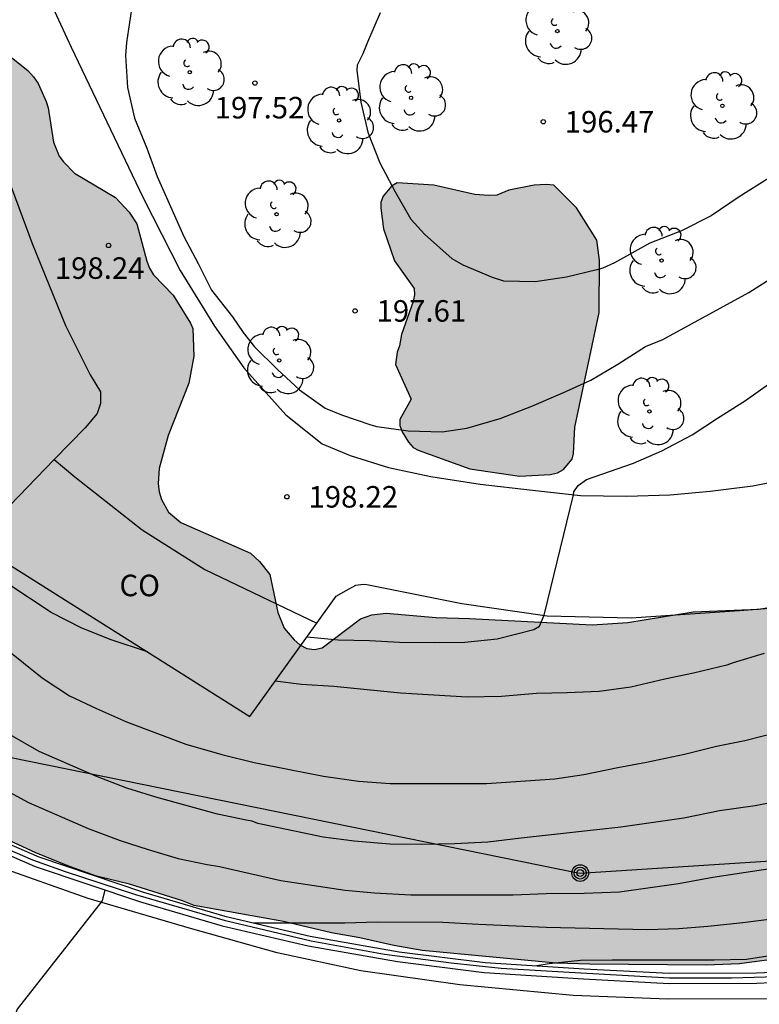
# Model space of a CAD drawing. Units: millimetres. Extents: x 576443 to 576795, y 4795039 to 4795291.
# Drawn here: x 576728 to 576754, y 4795239 to 4795273 of the extents above; entities that cross this region are included whole.
import ezdxf

# ---------------------------------------------------------------- set-up
doc = ezdxf.new("R2010")
doc.units = ezdxf.units.MM
for name, color, linetype in [('020104', 34, 'Continuous'), ('020204', 9, 'Continuous'), ('020308', 9, 'Continuous'), ('060134', 9, 'Continuous'), ('070105', 6, 'Continuous'), ('070108', 9, 'VALLA'), ('080107', 9, 'Continuous'), ('080301', 9, 'Continuous'), ('090217', 9, 'Continuous'), ('100106', 63, 'Continuous'), ('100202', 3, 'Continuous'), ('220104', 9, 'LINEA_ELECTRICA'), ('240103', 9, 'LINEA_TELEFONICA'), ('990504', 63, 'Continuous')]:
    doc.layers.add(name, color=color, linetype=linetype)
doc.layers.add('020105', color=24, linetype='Continuous', lineweight=30)
doc.styles.add('ARIAL', font='ARIAL.TTF', dxfattribs={"height": 1})
doc.linetypes.add('LINEA_ELECTRICA', pattern='A,7.5,-0.3,["E",Standard,S=0.25,R=0,X=-0.1,Y=-0.1],-0.3', length=8.1)
doc.linetypes.add('LINEA_TELEFONICA', pattern='A,7.5,-0.3,["T",Standard,S=0.25,R=0,X=-0.1,Y=-0.1],-0.3', length=8.1)
doc.linetypes.add('VALLA', pattern='A,1,[200,DONOSTI.shx,S=0.1,R=0,X=0,Y=0],1', length=2)

# ---------------------------------------------------------------- blocks, each defined once
blk = doc.blocks.new('ARBOL')
blk.add_circle((0, 0), 0.0587)
for centre, radius, start, end in [((-0.28, 0.855), 0.3, 359.2878, 173.6078), ((0.097, 0.97), 0.21, 23.1565, 160.4665), ((0.438, 0.881), 0.24, 301.578, 139.328), ((-0.564, 0.381), 0.532, 92.28, 254.58), ((0.656, 0.288), 0.443, 319.8556, 114.7656), ((-0.091, 0.321), 0.12, 119.14, 310.56), ((0.819, -0.249), 0.383, 235.5275, 62.0275), ((-0.556, -0.339), 0.555, 142.64, 266.54), ((-0.039, -0.384), 0.21, 189.64, 323.88), ((0.299, -0.624), 0.532, 224.67, 0.24), ((-0.301, -0.676), 0.45, 213.78, 295.32)]:
    blk.add_arc(centre, radius, start, end)
blk = doc.blocks.new('COTAPU')
blk.add_circle((0, 0), 0.075)
blk = doc.blocks.new('POSTEM')
for radius in [0.29, 0.21, 0.12]:
    blk.add_circle((0, 0), radius)

msp = doc.modelspace()

# ---------------------------------------------------------------- hatches: boundary and pattern name
at = {"layer": '990504'}
for points in [[(576717.916, 4795269.244), (576717.95, 4795269.996), (576718.128, 4795270.786), (576718.144, 4795271.068), (576718.094, 4795271.318), (576717.892, 4795271.748), (576717.742, 4795271.918), (576716.802, 4795272.392), (576716.054, 4795272.68), (576715.052, 4795273.154), (576713.95, 4795273.744), (576711.631, 4795276.008), (576710.999, 4795276.816), (576710.421, 4795278.376), (576710.275, 4795278.576), (576709.897, 4795278.684), (576708.813, 4795278.69), (576708.567, 4795278.764), (576707.579, 4795279.422), (576706.909, 4795279.774), (576706.507, 4795279.81), (576706.265, 4795279.734), (576706.087, 4795279.608), (576705.943, 4795279.45), (576705.893, 4795278.594), (576705.947, 4795278.15), (576706.961, 4795276.712), (576707.433, 4795275.68), (576707.517, 4795275.092), (576707.513, 4795274.846), (576707.475, 4795274.644), (576707.157, 4795274.018), (576706.625, 4795273.422), (576706.257, 4795273.124), (576705.299, 4795272.62), (576704.913, 4795272.322), (576704.777, 4795272.104), (576704.705, 4795271.864), (576704.705, 4795271.646), (576704.953, 4795271.21), (576705.873, 4795270.208), (576707.171, 4795269.412), (576707.667, 4795269.32), (576707.911, 4795269.32), (576708.404, 4795269.404), (576708.8, 4795269.608), (576709.796, 4795270.636), (576710.196, 4795271.388), (576710.856, 4795272.214), (576711.232, 4795272.558), (576711.472, 4795272.666), (576712.398, 4795272.734), (576712.862, 4795272.604), (576713.094, 4795272.482), (576714.8, 4795270.998), (576715.126, 4795270.602), (576715.502, 4795269.72), (576715.65, 4795269.258), (576715.682, 4795268.844), (576715.68, 4795268.394), (576715.554, 4795267.706), (576715.12, 4795266.764), (576714.896, 4795266.444), (576713.67, 4795265.382), (576713.502, 4795265.198), (576713.404, 4795264.98), (576714.014, 4795263.414), (576714.066, 4795263.186), (576714.076, 4795262.104), (576713.908, 4795261.514), (576713.91, 4795261.276), (576714.14, 4795260.682), (576714.19, 4795260.292), (576714.016, 4795259.928), (576713.872, 4795259.788), (576712.994, 4795259.412), (576712.602, 4795259.16), (576712.558, 4795258.938), (576712.608, 4795258.704), (576712.964, 4795258.344), (576713.804, 4795257.822), (576715.93, 4795257.068), (576718.108, 4795256.516), (576718.362, 4795256.42), (576718.558, 4795256.292), (576718.72, 4795256.136), (576718.944, 4795255.76), (576719.032, 4795254.432), (576719.096, 4795254.198), (576719.692, 4795253.466), (576719.778, 4795253.244), (576719.778, 4795252.994), (576719.672, 4795252.804), (576719.51, 4795252.678), (576719.106, 4795252.584), (576717.536, 4795252.748), (576716.598, 4795253.038), (576716, 4795253.34), (576715.252, 4795253.89), (576714.552, 4795254.622), (576713.862, 4795255.082), (576712.952, 4795255.618), (576712.74, 4795255.71), (576711.576, 4795256.018), (576710.5, 4795256.378), (576709.932, 4795256.664), (576708.508, 4795257.776), (576707.698, 4795258.576), (576705.134, 4795260.94), (576704.346, 4795261.84), (576703.56, 4795262.538), (576702.035, 4795264.138), (576701.723, 4795264.408), (576701.487, 4795264.554), (576700.387, 4795265.762), (576697.269, 4795268.158), (576696.113, 4795268.844), (576695.761, 4795269.096), (576695.247, 4795269.306), (576694.177, 4795269.886), (576693.479, 4795270.5), (576693.235, 4795270.662), (576691.681, 4795271.204), (576691.461, 4795271.318), (576691.079, 4795271.622), (576689.919, 4795272.768), (576689.703, 4795272.9), (576688.823, 4795273.158), (576687.805, 4795273.256), (576687.589, 4795273.254), (576687.121, 4795273.142), (576686.619, 4795272.952), (576685.711, 4795272.918), (576685.483, 4795272.95), (576685.263, 4795273.038), (576685.135, 4795273.22), (576684.969, 4795273.85), (576684.749, 4795274.268), (576684.621, 4795274.426), (576684.101, 4795274.806), (576683.177, 4795275.186), (576680.041, 4795276.092), (576679.853, 4795276.188), (576679.127, 4795276.786), (576678.77, 4795277.22), (576678.196, 4795278.448), (576678.088, 4795278.866), (576678.136, 4795279.312), (576678.382, 4795279.728), (576678.718, 4795280.034), (576679.296, 4795280.716), (576682.526, 4795283.944), (576683.092, 4795284.338), (576684.014, 4795284.784), (576685.09, 4795285.38), (576685.907, 4795285.648), (576686.795, 4795286.022), (576687.793, 4795286.6), (576688.099, 4795286.83), (576688.263, 4795287.444), (576688.325, 4795288.202), (576688.383, 4795288.464), (576688.493, 4795288.72), (576689.095, 4795289.582), (576689.273, 4795289.784), (576689.481, 4795289.924), (576689.703, 4795290.002), (576690.143, 4795290.044), (576690.605, 4795289.964), (576690.843, 4795289.886), (576691.027, 4795289.776), (576691.407, 4795289.482), (576692.077, 4795288.854), (576693.387, 4795286.748), (576693.555, 4795286.588), (576693.743, 4795286.48), (576694.027, 4795286.426), (576696.131, 4795287.724), (576696.361, 4795287.908), (576696.551, 4795288.108), (576697.607, 4795289.98), (576697.878, 4795290.316), (576701.38, 4795290.316), (576701.685, 4795290.164), (576702.121, 4795290.052), (576702.401, 4795290.044), (576703.303, 4795290.26), (576703.773, 4795290.236), (576704.283, 4795290.102), (576704.783, 4795289.868), (576705.953, 4795288.87), (576706.025, 4795287.956), (576705.987, 4795287.692), (576705.841, 4795287.298), (576705.455, 4795286.746), (576704.309, 4795285.484), (576704.179, 4795285.276), (576704.127, 4795285.082), (576704.173, 4795284.624), (576704.309, 4795284.408), (576704.695, 4795284.11), (576705.935, 4795283.612), (576706.161, 4795283.57), (576706.387, 4795283.572), (576706.587, 4795283.65), (576706.877, 4795284.02), (576707.129, 4795284.586), (576707.217, 4795284.99), (576707.223, 4795287.464), (576707.297, 4795287.876), (576707.897, 4795288.581), (576708.553, 4795288.929), (576709.803, 4795289.353), (576710.447, 4795289.413), (576710.875, 4795289.373), (576711.099, 4795289.299), (576711.705, 4795288.965), (576712.009, 4795288.633), (576712.137, 4795288.443), (576712.611, 4795287.239), (576712.669, 4795287.035), (576712.689, 4795286.623), (576712.505, 4795285.757), (576712.425, 4795285.561), (576712.113, 4795285.037), (576711.601, 4795284.362), (576711.139, 4795283.84), (576711.001, 4795283.614), (576710.885, 4795283.09), (576710.873, 4795282.804), (576710.957, 4795282.308), (576711.113, 4795282.108), (576711.941, 4795281.66), (576714.097, 4795281.044), (576715.189, 4795280.808), (576715.471, 4795280.77), (576716.039, 4795280.784), (576716.525, 4795280.992), (576717.559, 4795281.653), (576718.852, 4795282.189), (576719.316, 4795282.259), (576720.02, 4795282.169), (576720.65, 4795281.943), (576721.518, 4795281.289), (576721.898, 4795280.893), (576722.474, 4795279.791), (576722.888, 4795277.533), (576723.028, 4795276.492), (576723.316, 4795275.328), (576723.538, 4795274.888), (576723.686, 4795274.678), (576724.276, 4795274.246), (576725.982, 4795273.286), (576726.95, 4795272.668), (576727.538, 4795272.136), (576728.632, 4795271.268), (576728.832, 4795271.05), (576728.994, 4795270.82), (576729.274, 4795270.19), (576729.342, 4795269.976), (576729.53, 4795268.776), (576729.73, 4795268.292), (576729.874, 4795268.09), (576730.26, 4795267.69), (576731.682, 4795266.852), (576732.16, 4795266.338), (576732.426, 4795265.924), (576732.774, 4795264.634), (576732.876, 4795264.38), (576733.01, 4795264.156), (576733.696, 4795263.448), (576734.304, 4795262.472), (576734.378, 4795262.278), (576734.418, 4795261.316), (576734.244, 4795260.378), (576733.524, 4795258.556), (576733.206, 4795257.402), (576733.17, 4795256.882), (576733.212, 4795256.598), (576733.296, 4795256.32), (576733.531, 4795255.88), (576733.965, 4795255.526), (576736.395, 4795254.458), (576736.711, 4795254.17), (576737.065, 4795253.718), (576737.347, 4795252.384), (576737.567, 4795251.848), (576737.911, 4795251.432), (576738.113, 4795251.26), (576738.355, 4795251.132), (576738.621, 4795251.094), (576738.895, 4795251.154), (576740.229, 4795252.166), (576740.615, 4795252.312), (576741.125, 4795252.36), (576742.865, 4795252.21), (576744.023, 4795252.182), (576748.293, 4795251.96), (576749.547, 4795252.038), (576751.815, 4795252.408), (576754.095, 4795252.5), (576754.385, 4795252.552), (576754.869, 4795252.763), (576756.201, 4795253.895), (576757.153, 4795254.977), (576757.361, 4795255.157), (576758.221, 4795255.657), (576759.915, 4795255.857), (576762.165, 4795256.641), (576764.351, 4795257.195), (576765.281, 4795257.585), (576766.377, 4795257.845), (576767.695, 4795257.841), (576769.699, 4795258.463), (576770.099, 4795258.525), (576770.583, 4795258.485), (576771.4, 4795258.031), (576771.79, 4795257.869), (576772.208, 4795257.861), (576772.664, 4795257.975), (576772.868, 4795258.079), (576773.052, 4795258.269), (576773.332, 4795258.735), (576773.384, 4795258.949), (576773.376, 4795259.685), (576773.196, 4795260.445), (576772.787, 4795261.471), (576772.651, 4795261.715), (576772.513, 4795261.865), (576771.199, 4795262.313), (576770.711, 4795262.563), (576770.523, 4795262.719), (576770.399, 4795262.893), (576770.317, 4795263.105), (576770.221, 4795263.927), (576770.251, 4795264.415), (576770.437, 4795264.903), (576770.701, 4795265.281), (576771.059, 4795265.597), (576771.265, 4795265.693), (576772.195, 4795265.683), (576772.707, 4795265.549), (576772.913, 4795265.413), (576773.083, 4795265.245), (576773.351, 4795264.845), (576773.735, 4795263.499), (576773.823, 4795263.301), (576773.975, 4795263.137), (576775.204, 4795262.651), (576775.484, 4795262.341), (576776.084, 4795261.379), (576776.228, 4795260.951), (576776.33, 4795260.427), (576776.308, 4795258.663), (576776.358, 4795258.195), (576776.612, 4795257.769), (576776.792, 4795257.601), (576776.99, 4795257.499), (576777.22, 4795257.479), (576777.43, 4795257.529), (576777.618, 4795257.637), (576777.796, 4795257.809), (576777.922, 4795258.017), (576778.056, 4795258.425), (576778.106, 4795259.069), (576778.032, 4795261.721), (576778.098, 4795262.137), (576778.198, 4795262.379), (576778.594, 4795262.899), (576778.956, 4795263.253), (576780.668, 4795264.515), (576781.356, 4795264.903), (576782.5, 4795265.223), (576783.71, 4795265.347), (576785.904, 4795266.058), (576786.14, 4795266.116), (576786.582, 4795266.15), (576786.802, 4795266.15), (576787.012, 4795266.096), (576787.742, 4795265.654), (576788.148, 4795265.14), (576788.534, 4795264.852), (576788.984, 4795264.662), (576789.214, 4795264.66), (576789.43, 4795264.728), (576789.778, 4795264.954), (576790.358, 4795265.628), (576791.138, 4795266.082), (576792.496, 4795266.118), (576792.712, 4795266.146), (576793.15, 4795266.298), (576793.716, 4795266.692), (576794.182, 4795267.306), (576794.335, 4795267.72), (576794.335, 4795246.193), (576792.658, 4795246.211), (576791.248, 4795245.969), (576790.206, 4795245.919), (576788.666, 4795246.201), (576785.88, 4795246.225), (576784.618, 4795245.877), (576783.576, 4795245.719), (576782.528, 4795245.487), (576781.13, 4795245.113), (576777.89, 4795244.079), (576776.814, 4795243.665), (576775.624, 4795243.319), (576774.564, 4795243.067), (576772.23, 4795242.273), (576770.12, 4795241.869), (576769.196, 4795241.625), (576767.716, 4795241.516), (576765.902, 4795241.14), (576763.464, 4795240.746), (576759.876, 4795240.454), (576758.776, 4795240.41), (576756.953, 4795240.502), (576755.603, 4795240.438), (576753.439, 4795240.15), (576752.271, 4795240.106), (576748.215, 4795240.132), (576747.047, 4795240.168), (576742.379, 4795240.616), (576741.391, 4795240.782), (576740.207, 4795241.05), (576739.219, 4795241.224), (576737.541, 4795241.618), (576734.425, 4795242.176), (576734.023, 4795242.348), (576732.177, 4795242.926), (576731.031, 4795243.206), (576730.089, 4795243.54), (576728.907, 4795244.012), (576727.193, 4795244.806), (576725.793, 4795245.304), (576725.166, 4795245.656), (576724.62, 4795246.086), (576724.156, 4795246.344), (576722.986, 4795246.844), (576722.478, 4795247.204), (576721.296, 4795247.654), (576721.108, 4795247.758), (576720.742, 4795248.142), (576720.648, 4795248.34), (576720.644, 4795248.58), (576720.708, 4795248.812), (576720.728, 4795249.47), (576720.56, 4795249.892), (576720.346, 4795250.288), (576719.848, 4795251.02), (576719.764, 4795251.212), (576719.716, 4795251.928), (576719.876, 4795252.404), (576720.548, 4795253.344), (576720.704, 4795253.486), (576721.468, 4795253.926), (576721.722, 4795254.018), (576722.478, 4795254.07), (576722.708, 4795254.018), (576723.388, 4795253.744), (576723.61, 4795253.722), (576723.832, 4795253.778), (576723.932, 4795253.944), (576723.952, 4795254.136), (576723.612, 4795254.974), (576723.17, 4795256.538), (576722.788, 4795257.608), (576722.094, 4795259.084), (576721.762, 4795259.412), (576721.31, 4795259.968), (576720.388, 4795261.22), (576720.16, 4795261.706), (576720.052, 4795262.202), (576719.994, 4795262.71), (576719.92, 4795262.94), (576719.776, 4795263.144), (576718.762, 4795263.798), (576718.396, 4795264.1), (576718.214, 4795264.318), (576717.84, 4795265.028), (576717.67, 4795265.664), (576717.684, 4795266.07), (576718.046, 4795266.782), (576718.08, 4795267.006)], [(576745.761, 4795257.144), (576746.847, 4795257.2), (576747.085, 4795257.254), (576747.299, 4795257.374), (576747.605, 4795257.734), (576747.649, 4795257.931), (576747.699, 4795258.845), (576748.545, 4795262.839), (576748.559, 4795264.659), (576748.457, 4795265.355), (576747.755, 4795266.491), (576746.963, 4795267.275), (576746.697, 4795267.305), (576746.277, 4795267.279), (576745.395, 4795267.097), (576744.975, 4795266.931), (576744.699, 4795266.921), (576744.213, 4795266.953), (576742.779, 4795267.277), (576741.502, 4795267.357), (576741.302, 4795267.241), (576741.01, 4795266.893), (576740.936, 4795266.679), (576740.934, 4795266.479), (576741.023, 4795265.755), (576741.405, 4795264.645), (576742.093, 4795263.671), (576742.111, 4795263.459), (576742.061, 4795263.221), (576741.655, 4795262.078), (576741.587, 4795261.682), (576741.501, 4795261.464), (576741.441, 4795261.024), (576741.989, 4795259.818), (576741.595, 4795259.114), (576741.593, 4795258.898), (576741.677, 4795258.678), (576741.893, 4795258.326), (576742.059, 4795258.142), (576742.237, 4795258.04), (576744.037, 4795257.39)]]:
    msp.add_hatch(color=256, dxfattribs=at).paths.add_polyline_path(points)

# ---------------------------------------------------------------- linework, layer by layer
at = {"layer": '020104', "flags": 128}
for points, elevation in [([(576732.244, 4795273.412), (576732.072, 4795272.252), (576732.038, 4795271.79), (576732.104, 4795270.682), (576732.348, 4795269.614), (576732.774, 4795268.569), (576733.138, 4795267.581), (576734.068, 4795265.489), (576734.574, 4795264.545), (576735.034, 4795263.621), (576735.768, 4795262.685), (576736.14, 4795262.139), (576736.534, 4795261.639), (576737.333, 4795260.849), (576738.095, 4795260.149), (576738.999, 4795259.513), (576739.561, 4795259.275), (576740.585, 4795258.925), (576740.795, 4795258.871), (576741.891, 4795258.713), (576743.069, 4795258.685), (576743.935, 4795258.815), (576745.095, 4795259.143), (576746.201, 4795259.582), (576747.271, 4795260.044), (576748.249, 4795260.488), (576749.191, 4795261.04), (576750.163, 4795261.652), (576750.757, 4795261.898), (576753.757, 4795263.534), (576754.613, 4795264.08)], 198), ([(576754.451, 4795267.524), (576753.423, 4795266.868), (576752.441, 4795266.208), (576751.407, 4795265.69), (576750.305, 4795265.252), (576749.079, 4795264.576), (576748.673, 4795264.386), (576748.459, 4795264.322), (576747.405, 4795264.068), (576746.317, 4795263.908), (576745.225, 4795263.934), (576744.825, 4795264.062), (576743.801, 4795264.492), (576743.423, 4795264.71), (576742.451, 4795265.564), (576741.991, 4795266.08), (576741.446, 4795267.03), (576740.906, 4795268.046), (576740.51, 4795269.078), (576740.252, 4795270.172), (576740.106, 4795271.266), (576740.124, 4795271.468), (576740.322, 4795271.86), (576740.482, 4795272.272), (576740.918, 4795273.288)], 197), ([(576738.365, 4795251.543), (576739.445, 4795251.431), (576740.539, 4795251.413), (576741.585, 4795251.357), (576742.815, 4795251.345), (576743.863, 4795251.359), (576744.983, 4795251.473), (576746.265, 4795251.797), (576746.459, 4795251.909), (576746.627, 4795252.295), (576747.653, 4795256.483), (576747.663, 4795256.589), (576747.809, 4795256.813), (576748.107, 4795257.017), (576749.735, 4795257.586), (576750.731, 4795258.022), (576751.783, 4795258.58), (576752.667, 4795259.164), (576753.645, 4795259.78), (576754.529, 4795260.404)], 199), ([(576727.111, 4795251.722), (576729.136, 4795250.11), (576730.088, 4795249.488), (576731.03, 4795249.04), (576732.068, 4795248.578), (576734.138, 4795247.8), (576735.398, 4795247.438), (576736.522, 4795247.164), (576737.746, 4795246.914), (576738.936, 4795246.692), (576740.156, 4795246.512), (576741.256, 4795246.434), (576744.612, 4795246.428), (576746.998, 4795246.59), (576748.004, 4795246.744), (576749.198, 4795246.992), (576750.196, 4795247.17), (576751.518, 4795247.454), (576752.63, 4795247.734), (576753.622, 4795247.932), (576754.85, 4795248.24)], 201), ([(576757.466, 4795246.336), (576753.98, 4795245.654), (576752.734, 4795245.48), (576751.498, 4795245.226), (576749.294, 4795244.912), (576745.822, 4795244.53), (576744.666, 4795244.388), (576743.508, 4795244.326), (576742.36, 4795244.31), (576741.244, 4795244.318), (576740.006, 4795244.422), (576738.924, 4795244.562), (576736.644, 4795245.042), (576736.45, 4795245.124), (576736.242, 4795245.152), (576735.246, 4795245.364), (576733.094, 4795245.956), (576732.082, 4795246.266), (576730.998, 4795246.684), (576729.022, 4795247.548), (576728.02, 4795248.126)], 202), ([(576727.716, 4795246.276), (576728.656, 4795245.768), (576730.734, 4795244.866), (576731.85, 4795244.442), (576732.82, 4795244.13), (576733.872, 4795243.82), (576734.88, 4795243.606), (576735.316, 4795243.538), (576737.452, 4795243.048), (576739.692, 4795242.716), (576740.71, 4795242.622), (576741.978, 4795242.554), (576745.542, 4795242.558), (576746.698, 4795242.6), (576748.024, 4795242.608), (576749.254, 4795242.656), (576751.308, 4795242.946), (576752.508, 4795243.164), (576755.034, 4795243.548)], 203), ([(576736.488, 4795241.58), (576739.676, 4795241.58), (576740.822, 4795241.608), (576743.094, 4795241.604), (576744.332, 4795241.53), (576746.692, 4795241.424), (576750.218, 4795241.35), (576751.322, 4795241.374), (576752.326, 4795241.46), (576753.546, 4795241.588), (576754.736, 4795241.736)], 204)]:
    msp.add_lwpolyline(points, dxfattribs=dict(at, elevation=elevation))
at = {"layer": '020105', "flags": 128}
for points, elevation in [([(576732.8, 4795251.013), (576731.535, 4795251.435), (576730.517, 4795251.847), (576729.45, 4795252.391), (576727.97, 4795253.361)], 200), ([(576754.291, 4795250.963), (576753.217, 4795250.639), (576752.995, 4795250.559), (576751.827, 4795250.277), (576750.829, 4795250.065), (576749.643, 4795249.785), (576748.547, 4795249.639), (576747.427, 4795249.591), (576746.359, 4795249.565), (576745.137, 4795249.463), (576743.943, 4795249.443), (576741.621, 4795249.577), (576739.299, 4795249.807), (576738.169, 4795249.875), (576737.249, 4795249.994)], 200), ([(576783.097, 4795247.916), (576782.597, 4795247.801), (576781.581, 4795247.531), (576779.527, 4795246.911), (576778.503, 4795246.675), (576777.629, 4795246.509), (576776.479, 4795246.147), (576775.317, 4795245.707), (576772.011, 4795244.787), (576767.719, 4795243.493), (576765.671, 4795242.92), (576763.407, 4795242.36), (576762.415, 4795242.158), (576761.355, 4795241.894), (576760.239, 4795241.588), (576759.059, 4795241.314), (576757.03, 4795240.88), (576754.796, 4795240.47), (576753.672, 4795240.296), (576752.548, 4795240.276), (576748.994, 4795240.278), (576747.896, 4795240.264), (576746.804, 4795240.154), (576746.374, 4795240.083)], 205), ([(576731.32, 4795242.727), (576731.218, 4795242.344), (576728.262, 4795238.572), (576728.188, 4795238.372), (576728.063, 4795238.272)], 205)]:
    msp.add_lwpolyline(points, dxfattribs=dict(at, elevation=elevation))
at = {"layer": '060134'}
for points in [[(576715.607, 4795290.315, 197.528), (576716.046, 4795290.003, 197.624), (576717.498, 4795288.915, 197.892), (576718.438, 4795287.957, 198.062), (576719.398, 4795286.757, 198.222), (576720.098, 4795285.755, 198.43), (576720.793, 4795284.537, 198.544), (576721.461, 4795283.251, 198.596), (576722.269, 4795281.615, 198.63), (576723.499, 4795278.959, 198.686), (576724.323, 4795277.073, 198.696), (576725.073, 4795275.117, 198.66), (576727.413, 4795268.916, 198.44), (576728.779, 4795265.242, 198.284), (576729.941, 4795262.382, 198.164), (576730.803, 4795260.674, 198.164), (576731.159, 4795260.072, 198.164), (576731.159, 4795259.666, 198.174), (576731.045, 4795259.32, 198.198), (576730.627, 4795258.818, 198.234), (576729.551, 4795257.724, 198.234)], [(576728.595, 4795275.429, 198.552), (576730.143, 4795272.089, 198.51), (576731.517, 4795269.21, 198.366), (576732.653, 4795266.834, 198.252), (576733.937, 4795264.302, 198.11), (576735.133, 4795262.364, 198.086), (576736.161, 4795260.912, 198.094), (576737.626, 4795259.28, 198.118), (576738.894, 4795258.26, 198.128), (576739.86, 4795257.86, 198.174), (576741.206, 4795257.436, 198.23), (576742.678, 4795257.126, 198.362), (576744.398, 4795256.858, 198.496), (576746.214, 4795256.648, 198.696), (576747.892, 4795256.46, 198.99), (576749.5, 4795256.438, 199.288), (576751.012, 4795256.491, 199.47), (576752.41, 4795256.611, 199.678), (576753.896, 4795256.799, 199.85), (576755.764, 4795257.169, 199.994)], [(576729.551, 4795257.724, 198.234), (576730.275, 4795257.118, 198.234), (576732.621, 4795255.266, 198.234), (576734.796, 4795253.892, 198.226), (576738.708, 4795252.02, 198.41)], [(576754.545, 4795238.931, 205.828), (576750.937, 4795238.919, 205.596), (576747.633, 4795239.047, 205.488), (576743.689, 4795239.415, 205.388), (576740.241, 4795239.907, 205.24), (576737.321, 4795240.535, 205.124), (576734.301, 4795241.379, 205.06), (576730.733, 4795242.427, 205.004), (576727.509, 4795243.559, 204.92), (576723.69, 4795245.195, 204.804), (576720.214, 4795246.987, 204.784), (576716.514, 4795249.127, 204.824), (576714.03, 4795250.955, 204.816), (576710.81, 4795253.383, 204.8)], [(576738.708, 4795252.02, 198.41), (576739.382, 4795252.956, 198.442), (576739.726, 4795253.16, 198.442), (576740.066, 4795253.338, 198.446), (576740.316, 4795253.37, 198.45), (576740.448, 4795253.362, 198.452), (576743.754, 4795252.702, 198.684), (576746.732, 4795252.274, 198.996), (576749.656, 4795252.2, 199.314), (576753.428, 4795252.464, 199.804), (576755.232, 4795252.597, 199.95)]]:
    msp.add_polyline3d(points, dxfattribs=at)
at = {"layer": '070105'}
for points in [[(576712.341, 4795253.104, 205.559), (576713.218, 4795252.392, 205.564), (576714.557, 4795251.428, 205.602), (576716.052, 4795250.397, 205.598), (576717.855, 4795249.242, 205.579), (576719.616, 4795248.149, 205.539), (576721.694, 4795247.09, 205.543), (576723.898, 4795246.06, 205.518), (576726.082, 4795245.14, 205.488), (576729.01, 4795243.871, 205.484), (576732.659, 4795242.646, 205.602), (576735.497, 4795241.814, 205.8), (576738.466, 4795241.113, 205.952), (576741.57, 4795240.572, 206.105), (576744.569, 4795240.2, 206.249), (576748.019, 4795239.977, 206.381), (576750.985, 4795239.818, 206.483), (576754.028, 4795239.83, 206.577), (576756.516, 4795239.941, 206.671)], [(576713.006, 4795252.114, 205.55), (576714.356, 4795251.142, 205.588), (576715.858, 4795250.106, 205.584), (576717.668, 4795248.946, 205.564), (576719.444, 4795247.844, 205.524), (576721.54, 4795246.776, 205.528), (576723.756, 4795245.74, 205.502), (576725.945, 4795244.818, 205.472), (576728.885, 4795243.544, 205.468), (576732.555, 4795242.312, 205.586), (576735.409, 4795241.476, 205.784), (576738.397, 4795240.77, 205.936), (576741.519, 4795240.226, 206.088), (576744.537, 4795239.852, 206.232), (576747.999, 4795239.628, 206.364), (576750.977, 4795239.468, 206.466), (576754.037, 4795239.48, 206.56), (576756.54, 4795239.592, 206.654)]]:
    msp.add_polyline3d(points, dxfattribs=at)
at = {"layer": '070108'}
msp.add_polyline3d([(576756.301, 4795239.742, 206.736), (576753.149, 4795239.648, 206.612), (576750.995, 4795239.654, 206.438), (576747.493, 4795239.852, 206.354), (576745.125, 4795239.988, 206.112), (576743.385, 4795240.176, 206.112), (576741.059, 4795240.47, 206.038), (576738.511, 4795240.936, 205.972), (576735.521, 4795241.646, 205.918), (576732.393, 4795242.552, 205.922), (576729.947, 4795243.348, 205.808), (576728.801, 4795243.762, 205.748), (576725.957, 4795244.992, 205.686), (576723.854, 4795245.894, 205.586), (576721.092, 4795247.198, 205.552), (576719.362, 4795248.082, 205.552), (576716.708, 4795249.762, 205.552), (576714.304, 4795251.408, 205.548), (576712.466, 4795252.752, 205.548)], dxfattribs=at)
at = {"layer": '080107'}
msp.add_polyline3d([(576729.551, 4795257.724, 198.234), (576726.754, 4795254.83, 198.251), (576736.363, 4795248.764, 198.211), (576738.708, 4795252.02, 198.41)], dxfattribs=at)
at = {"layer": '100106', "elevation": 201.196, "flags": 128}
for points in [[(576727.538, 4795272.136), (576728.632, 4795271.268), (576728.832, 4795271.05), (576728.994, 4795270.82), (576729.274, 4795270.19), (576729.342, 4795269.976), (576729.53, 4795268.776), (576729.73, 4795268.292), (576729.874, 4795268.09), (576730.26, 4795267.69), (576731.682, 4795266.852), (576732.16, 4795266.338), (576732.426, 4795265.924), (576732.774, 4795264.634), (576732.876, 4795264.38), (576733.01, 4795264.156), (576733.696, 4795263.448), (576734.304, 4795262.472), (576734.378, 4795262.278), (576734.418, 4795261.316), (576734.244, 4795260.378), (576733.524, 4795258.556), (576733.206, 4795257.402), (576733.17, 4795256.882), (576733.212, 4795256.598), (576733.296, 4795256.32), (576733.531, 4795255.88), (576733.965, 4795255.526), (576736.395, 4795254.458), (576736.711, 4795254.17), (576737.065, 4795253.718), (576737.347, 4795252.384), (576737.567, 4795251.848), (576737.911, 4795251.432), (576738.113, 4795251.26), (576738.355, 4795251.132), (576738.621, 4795251.094), (576738.895, 4795251.154), (576740.229, 4795252.166), (576740.615, 4795252.312), (576741.125, 4795252.36), (576742.865, 4795252.21), (576744.023, 4795252.182), (576748.293, 4795251.96), (576749.547, 4795252.038), (576751.815, 4795252.408), (576754.095, 4795252.5), (576754.385, 4795252.552)], [(576755.603, 4795240.438), (576753.439, 4795240.15), (576752.271, 4795240.106), (576748.215, 4795240.132), (576747.047, 4795240.168), (576742.379, 4795240.616), (576741.391, 4795240.782), (576740.207, 4795241.05), (576739.219, 4795241.224), (576737.541, 4795241.618), (576734.425, 4795242.176), (576734.023, 4795242.348), (576732.177, 4795242.926), (576731.031, 4795243.206), (576730.089, 4795243.54), (576728.907, 4795244.012), (576727.193, 4795244.806)]]:
    msp.add_lwpolyline(points, dxfattribs=at)
at = {"layer": '100106', "elevation": 199.986, "flags": 128}
msp.add_lwpolyline([(576745.761, 4795257.144), (576746.847, 4795257.2), (576747.085, 4795257.254), (576747.299, 4795257.374), (576747.605, 4795257.734), (576747.649, 4795257.931), (576747.699, 4795258.845), (576748.545, 4795262.839), (576748.559, 4795264.659), (576748.457, 4795265.355), (576747.755, 4795266.491), (576746.963, 4795267.275), (576746.697, 4795267.305), (576746.277, 4795267.279), (576745.395, 4795267.097), (576744.975, 4795266.931), (576744.699, 4795266.921), (576744.213, 4795266.953), (576742.779, 4795267.277), (576741.502, 4795267.357), (576741.302, 4795267.241), (576741.01, 4795266.893), (576740.936, 4795266.679), (576740.934, 4795266.479), (576741.023, 4795265.755), (576741.405, 4795264.645), (576742.093, 4795263.671), (576742.111, 4795263.459), (576742.061, 4795263.221), (576741.655, 4795262.078), (576741.587, 4795261.682), (576741.501, 4795261.464), (576741.441, 4795261.024), (576741.989, 4795259.818), (576741.595, 4795259.114), (576741.593, 4795258.898), (576741.677, 4795258.678), (576741.893, 4795258.326), (576742.059, 4795258.142), (576742.237, 4795258.04), (576744.037, 4795257.39)], close=True, dxfattribs=at)
at = {"layer": '220104'}
msp.add_polyline3d([(576747.883, 4795243.294, 204.442), (576747.805, 4795243.309, 204.44), (576702.93, 4795252.436, 204.78), (576652.296, 4795262.036, 206.184), (576597.318, 4795272.931, 198.948)], dxfattribs=at)
at = {"layer": '240103'}
msp.add_polyline3d([(576794.335, 4795246.409, 207.185), (576792.232, 4795246.169, 207.26), (576747.883, 4795243.294, 204.455)], dxfattribs=at)

# ---------------------------------------------------------------- block references
at = {"layer": '020204', "rotation": 359.9987685839998}
for p in [(576736.546, 4795270.832, 197.522), (576746.593, 4795269.486, 196.466), (576731.444, 4795265.175, 198.24), (576740.035, 4795262.895, 197.61), (576737.663, 4795256.419, 198.222)]:
    msp.add_blockref('COTAPU', p, dxfattribs=at)
at = {"layer": '090217', "rotation": 359.9987685839998}
msp.add_blockref('POSTEM', (576747.882, 4795243.311, 204.494), dxfattribs=at)
at = {"layer": '100202', "rotation": 359.9987685839998}
for p in [(576747.085, 4795272.643, 196.546), (576734.276, 4795271.211, 197.796), (576741.99, 4795270.319, 196.87), (576752.837, 4795270.041, 196.382), (576739.48, 4795269.533, 197.068), (576737.302, 4795266.265, 197.502), (576750.719, 4795264.651, 197.016), (576737.395, 4795261.172, 198.002), (576750.295, 4795259.395, 198.5)]:
    msp.add_blockref('ARBOL', p, dxfattribs=at)

# ---------------------------------------------------------------- texts
at = {"layer": '020308', "style": 'ARIAL'}
for s, p in [('197.52', (576735.145, 4795269.601, 197.516)), ('196.47', (576747.343, 4795269.111, 196.46)), ('198.24', (576729.574, 4795264.013, 198.234)), ('197.61', (576740.785, 4795262.52, 197.604)), ('198.22', (576738.413, 4795256.044, 198.216))]:
    msp.add_text(s, height=0.75, rotation=359.9988, dxfattribs=at).set_placement(p)
at = {"layer": '080301', "style": 'ARIAL'}
msp.add_text('CO', height=0.75, rotation=359.9988, dxfattribs=at).set_placement((576731.826, 4795252.956))

doc.saveas('drawing.dxf')
